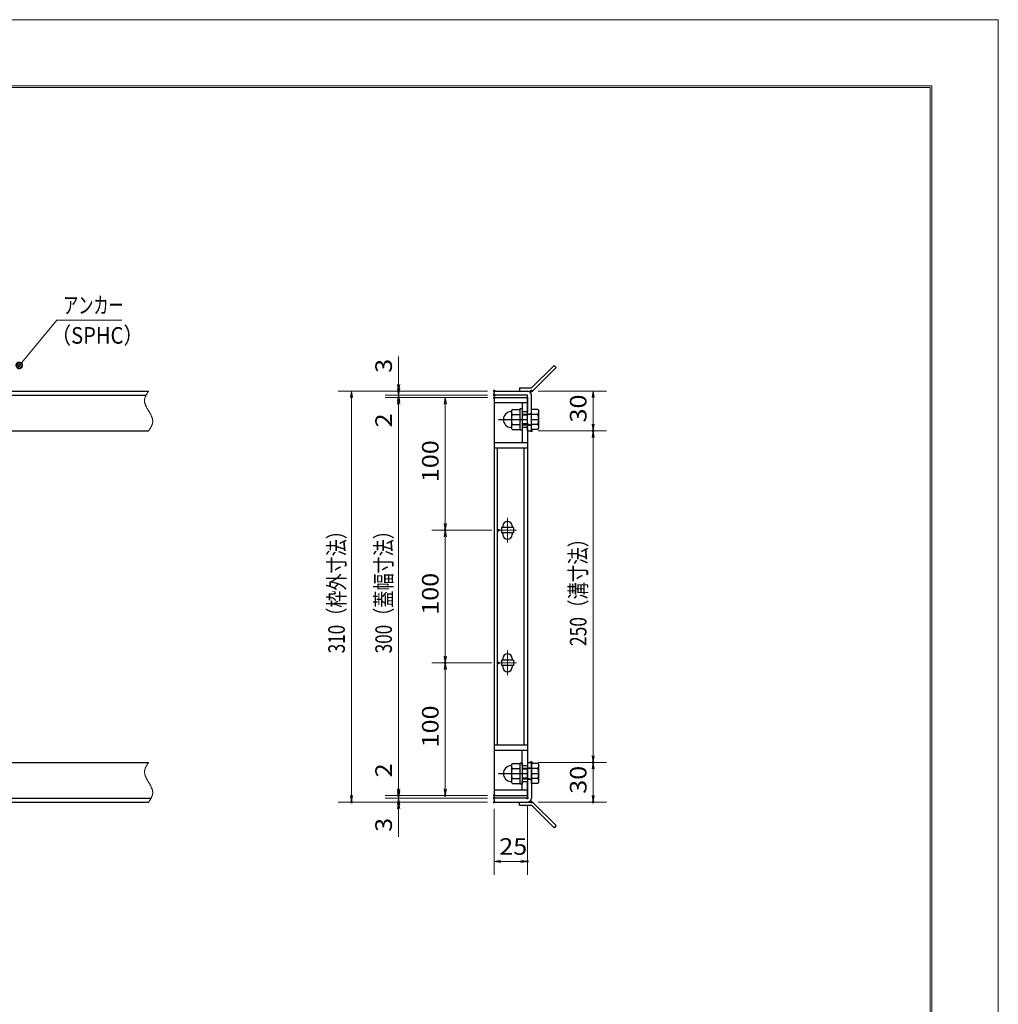
# Model space of a CAD drawing. Units: millimetres. Extents: x -1050 to 1050, y -743 to 742.
# Drawn here: x 312 to 1050, y 0 to 742 of the extents above; entities that cross this region are included whole.
import ezdxf

# ---------------------------------------------------------------- set-up
doc = ezdxf.new("R2010")
doc.units = ezdxf.units.MM
doc.header["$LTSCALE"] = 5
doc.linetypes.add('JWW_CENTER1', pattern=[6.773333, 4.233333, -0.846667, 0.846667, -0.846667])
doc.linetypes.add('JWW_PHANTOM1', pattern=[6.773333, 3.386667, -0.846667, 0.423333, -0.846667, 0.423333, -0.846667])
for name, color, linetype in [('7-図\u3000枠', 7, 'Continuous'), ('アンカー', 7, 'Continuous'), ('中心線', 7, 'Continuous'), ('寸法注釈', 7, 'Continuous'), ('想像線', 7, 'Continuous'), ('枠', 7, 'Continuous'), ('締付部品', 7, 'Continuous'), ('蓋', 7, 'Continuous')]:
    doc.layers.add(name, color=color, linetype=linetype)
doc.styles.add('ＭＳ ゴシック', font='txt', dxfattribs={"height": 1})

# ---------------------------------------------------------------- blocks, each defined once
blk = doc.blocks.new('_OPEN_0-1_')
at = {"layer": '寸法注釈', "color": 2, "linetype": 'Continuous', "lineweight": 5}
for p, q in [((-1, 0.17), (0, 0)), ((0, 0), (-1, -0.17)), ((0, 0), (-1, 0))]:
    blk.add_line(p, q, dxfattribs=at)
blk = doc.blocks.new('A$C6EB770D1_0-4_')
at = {"layer": 'アンカー', "color": 7, "linetype": 'Continuous', "lineweight": 25}
for p, q in [((26.05, 19.3), (9.05, 2.3)), ((27.68, 17.68), (10.67, 0.67)), ((27.68, 17.68), (26.05, 19.3)), ((0, 2.3), (9.05, 2.3)), ((0, 2.3), (0, 0)), ((0, 0), (9.05, 0))]:
    blk.add_line(p, q, dxfattribs=at)
blk.add_arc((9.05, 2.3), 2.3, 270, 315, dxfattribs=at)
blk = doc.blocks.new('A$C137235B9_0-9_')
at = {"layer": '締付部品', "color": 7, "linetype": 'Continuous', "lineweight": 25}
for p, q in [((10.17, 15.51), (9.59, 14.5)), ((10.17, 15.51), (16.09, 15.51)), ((16.09, 16), (16.09, 0)), ((17.69, 16), (16.09, 16)), ((17.69, 16), (17.69, 0)), ((24.69, 0.49), (24.69, 15.51)), ((29.61, 15.51), (24.69, 15.51)), ((29.61, 15.51), (30.19, 14.5)), ((9.59, 14.5), (9.59, 1.5)), ((10.17, 11.75), (16.09, 11.75)), ((17.69, 12), (24.69, 12)), ((21.69, 11.32), (17.69, 11.32)), ((21.69, 12.25), (24.69, 12.25)), ((22.87, 12), (21.69, 11.32)), ((21.69, 4), (21.69, 12)), ((29.61, 11.75), (24.69, 11.75)), ((30.19, 1.5), (30.19, 14.5)), ((10.17, 0.49), (9.59, 1.5)), ((10.17, 4.25), (16.09, 4.25)), ((10.17, 0.49), (16.09, 0.49)), ((17.69, 0), (16.09, 0)), ((21.69, 4.68), (17.69, 4.68)), ((17.69, 4), (24.69, 4)), ((22.87, 4), (21.69, 4.68)), ((21.69, 3.75), (24.69, 3.75)), ((29.61, 4.25), (24.69, 4.25)), ((29.61, 0.49), (24.69, 0.49)), ((29.61, 0.49), (30.19, 1.5))]:
    blk.add_line(p, q, dxfattribs=at)
at = {"layer": '締付部品', "color": 6, "linetype": 'JWW_CENTER1', "lineweight": 25}
blk.add_line((0, 8), (33.59, 8), dxfattribs=at)
at = {"layer": '締付部品', "color": 7, "linetype": 'Continuous', "lineweight": 25}
for centre, radius, start, end in [((9.59, 8), 6, 92.7294, 267.2706), ((9.29, 14.29), 0.3, 272.7294, 0), ((12.92, 13.63), 3.32, 180, 214.38425), ((22.01, 8), 12.42, 162.41205, 197.58795), ((26.87, 13.63), 3.32, 325.61575, 0), ((17.77, 8), 12.42, 342.41205, 17.58795), ((9.29, 1.71), 0.3, 0, 87.2706), ((12.92, 2.37), 3.32, 145.61575, 180), ((26.87, 2.37), 3.32, 0, 34.38425)]:
    blk.add_arc(centre, radius, start, end, dxfattribs=at)
blk = doc.blocks.new('A$C4F066A7F_0-4_')
at = {"layer": 'アンカー', "color": 7, "linetype": 'Continuous', "lineweight": 25}
for p, q in [((0, 19.3), (9.05, 19.3)), ((0, 17), (0, 19.3)), ((0, 17), (9.05, 17)), ((26.05, 0), (9.05, 17)), ((27.68, 1.63), (10.67, 18.63)), ((27.68, 1.63), (26.05, 0))]:
    blk.add_line(p, q, dxfattribs=at)
blk.add_arc((9.05, 17), 2.3, 45, 90, dxfattribs=at)
blk = doc.blocks.new('_Dot_0-1_')
at = {"layer": '寸法注釈', "color": 2, "linetype": 'Continuous', "lineweight": 5}
for p, q in [((-0.5, 0), (-1, 0)), ((-0.48, 0.12), (-0.5, 0.06)), ((-0.5, 0.06), (-0.5, 0)), ((-0.5, 0), (-0.5, -0.06)), ((0, 0), (-0.5, 0)), ((-0.5, 0), (0, 0)), ((-0.46, 0.18), (-0.48, 0.12)), ((-0.44, 0.24), (-0.46, 0.18)), ((-0.4, 0.29), (-0.44, 0.24)), ((-0.36, 0.34), (-0.4, 0.29)), ((-0.32, 0.39), (-0.36, 0.34)), ((-0.27, 0.42), (-0.32, 0.39)), ((-0.21, 0.45), (-0.27, 0.42)), ((-0.15, 0.48), (-0.21, 0.45)), ((-0.09, 0.49), (-0.15, 0.48)), ((-0.03, 0.5), (-0.09, 0.49)), ((0.03, 0.5), (-0.03, 0.5)), ((0.5, 0), (0, 0)), ((0, 0), (0, 0)), ((0, 0), (0, 0)), ((0, 0), (0, 0)), ((0, 0), (0, 0)), ((0, 0), (0, 0)), ((0, 0), (0, 0)), ((0, 0), (0, 0)), ((0, 0), (0, 0)), ((0, 0), (0, 0)), ((0, 0), (0, 0)), ((0, 0), (0, 0)), ((0, 0), (0, 0)), ((0, 0), (0, 0)), ((0, 0), (0, 0)), ((0, 0), (0, 0)), ((0, 0), (0, 0)), ((0, 0), (0, 0)), ((0, 0), (0, 0)), ((0, 0), (0, 0)), ((0, 0), (0, 0)), ((0, 0), (0, 0)), ((0, 0), (0, 0)), ((0, 0), (0, 0)), ((0, 0), (0, 0)), ((0, 0), (0, 0)), ((0, 0), (0, 0)), ((0, 0), (0, 0)), ((0, 0), (0, 0)), ((0, 0), (0, 0)), ((0, 0), (0, 0)), ((0, 0), (0, 0)), ((0, 0), (0, 0)), ((0, 0), (0, 0)), ((0, 0), (0, 0)), ((0, 0), (0, 0)), ((0, 0), (0, 0)), ((0, 0), (0, 0)), ((0, 0), (0, 0)), ((0, 0), (0, 0)), ((0, 0), (0, 0)), ((0, 0), (0, 0)), ((0, 0), (0, 0)), ((0, 0), (0, 0)), ((0, 0), (0, 0)), ((0, 0), (0, 0)), ((0, 0), (0, 0)), ((0, 0), (0, 0)), ((0, 0), (0, 0)), ((0, 0), (0, 0)), ((0, 0), (0, 0)), ((0, 0), (0.5, 0)), ((0.09, 0.49), (0.03, 0.5)), ((0.15, 0.48), (0.09, 0.49)), ((0.21, 0.45), (0.15, 0.48)), ((0.27, 0.42), (0.21, 0.45)), ((0.32, 0.39), (0.27, 0.42)), ((0.36, 0.34), (0.32, 0.39)), ((0.4, 0.29), (0.36, 0.34)), ((0.44, 0.24), (0.4, 0.29)), ((0.46, 0.18), (0.44, 0.24)), ((0.48, 0.12), (0.46, 0.18)), ((0.5, 0.06), (0.48, 0.12)), ((0.5, 0), (0.5, 0.06)), ((-0.5, -0.06), (-0.48, -0.12)), ((-0.48, -0.12), (-0.46, -0.18)), ((-0.46, -0.18), (-0.44, -0.24)), ((-0.44, -0.24), (-0.4, -0.29)), ((-0.4, -0.29), (-0.36, -0.34)), ((-0.36, -0.34), (-0.32, -0.39)), ((-0.32, -0.39), (-0.27, -0.42)), ((-0.27, -0.42), (-0.21, -0.45)), ((-0.21, -0.45), (-0.15, -0.48)), ((-0.15, -0.48), (-0.09, -0.49)), ((-0.09, -0.49), (-0.03, -0.5)), ((-0.03, -0.5), (0.03, -0.5)), ((0.03, -0.5), (0.09, -0.49)), ((0.09, -0.49), (0.15, -0.48)), ((0.15, -0.48), (0.21, -0.45)), ((0.21, -0.45), (0.27, -0.42)), ((0.27, -0.42), (0.32, -0.39)), ((0.32, -0.39), (0.36, -0.34)), ((0.36, -0.34), (0.4, -0.29)), ((0.4, -0.29), (0.44, -0.24)), ((0.44, -0.24), (0.46, -0.18)), ((0.46, -0.18), (0.48, -0.12)), ((0.48, -0.12), (0.5, -0.06)), ((0.5, -0.06), (0.5, 0))]:
    blk.add_line(p, q, dxfattribs=at)
at = {"layer": '寸法注釈', "color": 2, "linetype": 'Continuous', "lineweight": 20}
for p, q in [((0.49, 0.1), (-0.49, 0.1)), ((0.4, 0.3), (-0.4, 0.3)), ((0.46, -0.2), (-0.46, -0.2)), ((0.3, -0.4), (-0.3, -0.4))]:
    blk.add_line(p, q, dxfattribs=at)

msp = doc.modelspace()

# ---------------------------------------------------------------- linework, layer by layer
at = {"layer": '7-図\u3000枠', "color": 4, "linetype": 'Continuous', "lineweight": 5}
for p, q in [((-975, 692.5), (1000, 692.5)), ((-973.75, 691.25), (998.75, 691.25)), ((998.75, -691.25), (998.75, 691.25)), ((1000, 692.5), (1000, -692.5))]:
    msp.add_line(p, q, dxfattribs=at)
at = {"layer": 'DEFPOINTS', "color": 4, "linetype": 'Continuous', "lineweight": 5}
for p, q in [((-1050, 742.5), (1050, 742.5)), ((1050, 742.5), (1050, -742.5))]:
    msp.add_line(p, q, dxfattribs=at)
at = {"layer": 'DEFPOINTS', "color": 4, "linetype": 'Continuous', "lineweight": 5, "const_width": 1}
for points in [[(598.44, 462.47, 0.414214), (597.94, 462.97, 0.414214), (597.44, 462.47, 0.414214), (597.94, 461.97, 0.414214)], [(670.56, 462.47, 0.414214), (670.06, 462.97, 0.414214), (669.56, 462.47, 0.414214), (670.06, 461.97, 0.414214)], [(670.56, 462.47, 0.414214), (670.06, 462.97, 0.414214), (669.56, 462.47, 0.414214), (670.06, 461.97, 0.414214)], [(670.56, 459.47, 0.414214), (670.06, 459.97, 0.414214), (669.56, 459.47, 0.414214), (670.06, 458.97, 0.414214)], [(670.56, 459.47, 0.414214), (670.06, 459.97, 0.414214), (669.56, 459.47, 0.414214), (670.06, 458.97, 0.414214)], [(698.61, 462.47, 0.414214), (698.11, 462.97, 0.414214), (697.61, 462.47, 0.414214), (698.11, 461.97, 0.414214)], [(598.44, 457.47, 0.414214), (597.94, 457.97, 0.414214), (597.44, 457.47, 0.414214), (597.94, 456.97, 0.414214)], [(670.56, 457.47, 0.414214), (670.06, 457.97, 0.414214), (669.56, 457.47, 0.414214), (670.06, 456.97, 0.414214)], [(670.56, 457.47, 0.414214), (670.06, 457.97, 0.414214), (669.56, 457.47, 0.414214), (670.06, 456.97, 0.414214)], [(670.56, 457.47, 0.414214), (670.06, 457.97, 0.414214), (669.56, 457.47, 0.414214), (670.06, 456.97, 0.414214)], [(698.61, 432.47, 0.414214), (698.11, 432.97, 0.414214), (697.61, 432.47, 0.414214), (698.11, 431.97, 0.414214)], [(698.61, 432.47, 0.414214), (698.11, 432.97, 0.414214), (697.61, 432.47, 0.414214), (698.11, 431.97, 0.414214)], [(745.1, 432.47, 0.414214), (744.6, 432.97, 0.414214), (744.1, 432.47, 0.414214), (744.6, 431.97, 0.414214)], [(633.61, 357.47, 0.414214), (633.11, 357.97, 0.414214), (632.61, 357.47, 0.414214), (633.11, 356.97, 0.414214)], [(673.75, 357.47, 0.414214), (673.25, 357.97, 0.414214), (672.75, 357.47, 0.414214), (673.25, 356.97, 0.414214)], [(673.75, 357.47, 0.414214), (673.25, 357.97, 0.414214), (672.75, 357.47, 0.414214), (673.25, 356.97, 0.414214)], [(633.61, 257.47, 0.414214), (633.11, 257.97, 0.414214), (632.61, 257.47, 0.414214), (633.11, 256.97, 0.414214)], [(673.75, 257.47, 0.414214), (673.25, 257.97, 0.414214), (672.75, 257.47, 0.414214), (673.25, 256.97, 0.414214)], [(673.75, 257.47, 0.414214), (673.25, 257.97, 0.414214), (672.75, 257.47, 0.414214), (673.25, 256.97, 0.414214)], [(698.56, 182.47, 0.414214), (698.06, 182.97, 0.414214), (697.56, 182.47, 0.414214), (698.06, 181.97, 0.414214)], [(698.56, 182.47, 0.414214), (698.06, 182.97, 0.414214), (697.56, 182.47, 0.414214), (698.06, 181.97, 0.414214)], [(745.1, 182.47, 0.414214), (744.6, 182.97, 0.414214), (744.1, 182.47, 0.414214), (744.6, 181.97, 0.414214)], [(598.44, 157.47, 0.414214), (597.94, 157.97, 0.414214), (597.44, 157.47, 0.414214), (597.94, 156.97, 0.414214)], [(598.44, 157.47, 0.414214), (597.94, 157.97, 0.414214), (597.44, 157.47, 0.414214), (597.94, 156.97, 0.414214)], [(633.61, 157.47, 0.414214), (633.11, 157.97, 0.414214), (632.61, 157.47, 0.414214), (633.11, 156.97, 0.414214)], [(670.56, 157.47, 0.414214), (670.06, 157.97, 0.414214), (669.56, 157.47, 0.414214), (670.06, 156.97, 0.414214)], [(670.56, 157.47, 0.414214), (670.06, 157.97, 0.414214), (669.56, 157.47, 0.414214), (670.06, 156.97, 0.414214)], [(670.56, 157.47, 0.414214), (670.06, 157.97, 0.414214), (669.56, 157.47, 0.414214), (670.06, 156.97, 0.414214)], [(670.56, 155.47, 0.414214), (670.06, 155.97, 0.414214), (669.56, 155.47, 0.414214), (670.06, 154.97, 0.414214)], [(670.56, 155.47, 0.414214), (670.06, 155.97, 0.414214), (669.56, 155.47, 0.414214), (670.06, 154.97, 0.414214)], [(695.56, 155.47, 0.414214), (695.06, 155.97, 0.414214), (694.56, 155.47, 0.414214), (695.06, 154.97, 0.414214)], [(562.95, 152.47, 0.414214), (562.45, 152.97, 0.414214), (561.95, 152.47, 0.414214), (562.45, 151.97, 0.414214)], [(598.44, 152.47, 0.414214), (597.94, 152.97, 0.414214), (597.44, 152.47, 0.414214), (597.94, 151.97, 0.414214)], [(670.56, 152.47, 0.414214), (670.06, 152.97, 0.414214), (669.56, 152.47, 0.414214), (670.06, 151.97, 0.414214)], [(670.56, 152.47, 0.414214), (670.06, 152.97, 0.414214), (669.56, 152.47, 0.414214), (670.06, 151.97, 0.414214)], [(670.56, 152.47, 0.414214), (670.06, 152.97, 0.414214), (669.56, 152.47, 0.414214), (670.06, 151.97, 0.414214)], [(698.61, 152.47, 0.414214), (698.11, 152.97, 0.414214), (697.61, 152.47, 0.414214), (698.11, 151.97, 0.414214)], [(745.1, 152.47, 0.414214), (744.6, 152.97, 0.414214), (744.1, 152.47, 0.414214), (744.6, 151.97, 0.414214)], [(695.56, 107.76, 0.414214), (695.06, 108.26, 0.414214), (694.56, 107.76, 0.414214), (695.06, 107.26, 0.414214)]]:
    msp.add_lwpolyline(points, format="xyb", close=True, dxfattribs=at)
at = {"layer": '中心線', "color": 6, "linetype": 'JWW_CENTER1', "lineweight": 18}
for p, q in [((680.06, 366.78), (680.06, 348.17)), ((686.87, 357.47), (673.25, 357.47)), ((680.06, 266.78), (680.06, 248.17)), ((686.87, 257.47), (673.25, 257.47))]:
    msp.add_line(p, q, dxfattribs=at)
at = {"layer": '寸法注釈', "color": 2, "linetype": 'Continuous', "lineweight": 18}
for p, q in [((340.42, 515.97), (312.7, 482.54)), ((389.48, 515.97), (340.42, 515.97)), ((597.94, 467.47), (597.94, 488.59)), ((597.94, 464.47), (597.94, 469.47)), ((665.06, 462.47), (552.45, 462.47)), ((665.06, 462.47), (587.94, 462.47)), ((597.94, 459.47), (597.94, 462.47)), ((703.11, 462.47), (754.6, 462.47)), ((562.45, 457.47), (562.45, 157.47)), ((665.06, 459.47), (587.94, 459.47)), ((665.06, 459.47), (587.94, 459.47)), ((665.06, 457.47), (587.94, 457.47)), ((665.06, 457.47), (587.94, 457.47)), ((597.94, 459.47), (597.94, 457.47)), ((597.94, 454.47), (597.94, 449.47)), ((665.06, 457.47), (623.11, 457.47)), ((744.6, 457.47), (744.6, 437.47)), ((597.94, 452.47), (597.94, 431.36)), ((597.94, 452.47), (597.94, 162.47)), ((633.11, 452.47), (633.11, 362.47)), ((703.11, 432.47), (754.6, 432.47)), ((703.11, 432.47), (754.6, 432.47)), ((744.6, 427.47), (744.6, 187.47)), ((668.25, 357.47), (623.11, 357.47)), ((668.25, 357.47), (623.11, 357.47)), ((633.11, 352.47), (633.11, 262.47)), ((668.25, 257.47), (623.11, 257.47)), ((668.25, 257.47), (623.11, 257.47)), ((633.11, 252.47), (633.11, 162.47)), ((597.94, 162.47), (597.94, 183.59)), ((703.06, 182.47), (754.6, 182.47)), ((703.06, 182.47), (754.6, 182.47)), ((744.6, 177.47), (744.6, 157.47)), ((597.94, 160.47), (597.94, 165.47)), ((665.06, 157.47), (587.94, 157.47)), ((665.06, 157.47), (587.94, 157.47)), ((597.94, 155.47), (597.94, 157.47)), ((665.06, 157.47), (623.11, 157.47)), ((665.06, 152.47), (552.45, 152.47)), ((665.06, 155.47), (587.94, 155.47)), ((665.06, 155.47), (587.94, 155.47)), ((665.06, 152.47), (587.94, 152.47)), ((597.94, 155.47), (597.94, 152.47)), ((597.94, 150.47), (597.94, 145.47)), ((695.06, 150.47), (695.06, 97.76)), ((703.11, 152.47), (754.6, 152.47)), ((597.94, 147.47), (597.94, 126.36)), ((670.06, 147.47), (670.06, 97.76)), ((675.06, 107.76), (690.06, 107.76))]:
    msp.add_line(p, q, dxfattribs=at)
at = {"layer": '想像線', "color": 4, "linetype": 'JWW_PHANTOM1', "lineweight": 15}
for p, q in [((408.25, 460.42), (408.08, 460.13)), ((408.43, 460.71), (408.25, 460.42)), ((408.61, 461.01), (408.43, 460.71)), ((408.79, 461.3), (408.61, 461.01)), ((408.98, 461.59), (408.79, 461.3)), ((409.17, 461.89), (408.98, 461.59)), ((409.36, 462.18), (409.17, 461.89)), ((409.55, 462.47), (409.36, 462.18)), ((406.47, 455.68), (406.46, 455.38)), ((406.46, 455.38), (406.46, 455.08)), ((406.46, 455.08), (406.48, 454.78)), ((406.5, 455.98), (406.47, 455.68)), ((406.48, 454.78), (406.51, 454.48)), ((406.54, 456.28), (406.5, 455.98)), ((406.51, 454.48), (406.55, 454.18)), ((406.59, 456.58), (406.54, 456.28)), ((406.55, 454.18), (406.6, 453.88)), ((406.66, 456.87), (406.59, 456.58)), ((406.6, 453.88), (406.67, 453.57)), ((406.74, 457.17), (406.66, 456.87)), ((406.67, 453.57), (406.74, 453.27)), ((406.83, 457.47), (406.74, 457.17)), ((406.74, 453.27), (406.83, 452.97)), ((406.94, 457.76), (406.83, 457.47)), ((406.83, 452.97), (406.93, 452.67)), ((407.05, 458.06), (406.94, 457.76)), ((407.17, 458.36), (407.05, 458.06)), ((407.3, 458.65), (407.17, 458.36)), ((407.44, 458.95), (407.3, 458.65)), ((407.59, 459.24), (407.44, 458.95)), ((407.75, 459.54), (407.59, 459.24)), ((407.91, 459.83), (407.75, 459.54)), ((408.08, 460.13), (407.91, 459.83)), ((406.93, 452.67), (407.03, 452.36)), ((407.03, 452.36), (407.15, 452.06)), ((407.15, 452.06), (407.27, 451.75)), ((407.27, 451.75), (407.4, 451.45)), ((407.4, 451.45), (407.54, 451.14)), ((407.54, 451.14), (407.68, 450.84)), ((407.68, 450.84), (407.83, 450.53)), ((407.83, 450.53), (407.99, 450.23)), ((407.99, 450.23), (408.15, 449.92)), ((408.15, 449.92), (408.32, 449.62)), ((408.32, 449.62), (408.48, 449.31)), ((408.48, 449.31), (408.66, 449.01)), ((408.66, 449.01), (408.83, 448.7)), ((408.83, 448.7), (409.01, 448.39)), ((409.01, 448.39), (409.19, 448.09)), ((409.19, 448.09), (409.37, 447.78)), ((409.37, 447.78), (409.55, 447.47)), ((409.73, 447.17), (409.55, 447.47)), ((409.55, 447.47), (409.55, 447.47)), ((409.91, 446.86), (409.73, 447.17)), ((410.09, 446.56), (409.91, 446.86)), ((410.27, 446.25), (410.09, 446.56)), ((410.44, 445.94), (410.27, 446.25)), ((410.62, 445.64), (410.44, 445.94)), ((410.78, 445.33), (410.62, 445.64)), ((410.95, 445.03), (410.78, 445.33)), ((411.11, 444.72), (410.95, 445.03)), ((411.27, 444.42), (411.11, 444.72)), ((411.42, 444.11), (411.27, 444.42)), ((411.56, 443.81), (411.42, 444.11)), ((411.7, 443.5), (411.56, 443.81)), ((411.83, 443.2), (411.7, 443.5)), ((411.95, 442.89), (411.83, 443.2)), ((412.07, 442.59), (411.95, 442.89)), ((412.17, 442.28), (412.07, 442.59)), ((412.27, 441.98), (412.17, 442.28)), ((412.36, 441.68), (412.27, 441.98)), ((412.43, 441.38), (412.36, 441.68)), ((412.36, 437.78), (412.44, 438.08)), ((412.5, 441.07), (412.43, 441.38)), ((412.44, 438.08), (412.51, 438.37)), ((412.55, 440.77), (412.5, 441.07)), ((412.51, 438.37), (412.56, 438.67)), ((412.59, 440.47), (412.55, 440.77)), ((412.56, 438.67), (412.6, 438.97)), ((412.62, 440.17), (412.59, 440.47)), ((412.6, 438.97), (412.63, 439.27)), ((412.64, 439.87), (412.62, 440.17)), ((412.63, 439.27), (412.64, 439.57)), ((412.64, 439.57), (412.64, 439.87)), ((409.55, 432.47), (409.74, 432.77)), ((409.74, 432.77), (409.93, 433.06)), ((409.93, 433.06), (410.12, 433.36)), ((410.12, 433.36), (410.31, 433.65)), ((410.31, 433.65), (410.49, 433.94)), ((410.49, 433.94), (410.67, 434.24)), ((410.67, 434.24), (410.85, 434.53)), ((410.85, 434.53), (411.02, 434.82)), ((411.02, 434.82), (411.19, 435.12)), ((411.19, 435.12), (411.35, 435.41)), ((411.35, 435.41), (411.51, 435.71)), ((411.51, 435.71), (411.66, 436)), ((411.66, 436), (411.8, 436.3)), ((411.8, 436.3), (411.93, 436.59)), ((411.93, 436.59), (412.05, 436.89)), ((412.05, 436.89), (412.16, 437.19)), ((412.16, 437.19), (412.27, 437.48)), ((412.27, 437.48), (412.36, 437.78)), ((407.17, 178.36), (407.05, 178.06)), ((407.3, 178.65), (407.17, 178.36)), ((407.44, 178.95), (407.3, 178.65)), ((407.59, 179.24), (407.44, 178.95)), ((407.75, 179.54), (407.59, 179.24)), ((407.91, 179.83), (407.75, 179.54)), ((408.08, 180.13), (407.91, 179.83)), ((408.25, 180.42), (408.08, 180.13)), ((408.43, 180.71), (408.25, 180.42)), ((408.61, 181.01), (408.43, 180.71)), ((408.79, 181.3), (408.61, 181.01)), ((408.98, 181.59), (408.79, 181.3)), ((409.17, 181.89), (408.98, 181.59)), ((409.36, 182.18), (409.17, 181.89)), ((409.55, 182.47), (409.36, 182.18)), ((406.47, 175.68), (406.46, 175.38)), ((406.46, 175.38), (406.46, 175.08)), ((406.46, 175.08), (406.48, 174.78)), ((406.5, 175.98), (406.47, 175.68)), ((406.48, 174.78), (406.51, 174.48)), ((406.54, 176.28), (406.5, 175.98)), ((406.51, 174.48), (406.55, 174.18)), ((406.59, 176.58), (406.54, 176.28)), ((406.55, 174.18), (406.6, 173.88)), ((406.66, 176.87), (406.59, 176.58)), ((406.6, 173.88), (406.67, 173.57)), ((406.74, 177.17), (406.66, 176.87)), ((406.67, 173.57), (406.74, 173.27)), ((406.83, 177.47), (406.74, 177.17)), ((406.74, 173.27), (406.83, 172.97)), ((406.94, 177.76), (406.83, 177.47)), ((406.83, 172.97), (406.93, 172.67)), ((406.93, 172.67), (407.03, 172.36)), ((407.05, 178.06), (406.94, 177.76)), ((407.03, 172.36), (407.15, 172.06)), ((407.15, 172.06), (407.27, 171.75)), ((407.27, 171.75), (407.4, 171.45)), ((407.4, 171.45), (407.54, 171.14)), ((407.54, 171.14), (407.68, 170.84)), ((407.68, 170.84), (407.83, 170.53)), ((407.83, 170.53), (407.99, 170.23)), ((407.99, 170.23), (408.15, 169.92)), ((408.15, 169.92), (408.32, 169.62)), ((408.32, 169.62), (408.48, 169.31)), ((408.48, 169.31), (408.66, 169.01)), ((408.66, 169.01), (408.83, 168.7)), ((408.83, 168.7), (409.01, 168.39)), ((409.01, 168.39), (409.19, 168.09)), ((409.19, 168.09), (409.37, 167.78)), ((409.37, 167.78), (409.55, 167.47)), ((409.73, 167.17), (409.55, 167.47)), ((409.91, 166.86), (409.73, 167.17)), ((410.09, 166.56), (409.91, 166.86)), ((410.27, 166.25), (410.09, 166.56)), ((410.44, 165.94), (410.27, 166.25)), ((410.62, 165.64), (410.44, 165.94)), ((410.78, 165.33), (410.62, 165.64)), ((410.95, 165.03), (410.78, 165.33)), ((411.11, 164.72), (410.95, 165.03)), ((411.27, 164.42), (411.11, 164.72)), ((411.42, 164.11), (411.27, 164.42)), ((411.56, 163.81), (411.42, 164.11)), ((411.7, 163.5), (411.56, 163.81)), ((411.83, 163.2), (411.7, 163.5)), ((411.51, 155.71), (411.66, 156)), ((411.66, 156), (411.8, 156.3)), ((411.8, 156.3), (411.93, 156.59)), ((411.95, 162.89), (411.83, 163.2)), ((411.93, 156.59), (412.05, 156.89)), ((412.07, 162.59), (411.95, 162.89)), ((412.05, 156.89), (412.16, 157.19)), ((412.17, 162.28), (412.07, 162.59)), ((412.16, 157.19), (412.27, 157.48)), ((412.27, 161.98), (412.17, 162.28)), ((412.36, 161.68), (412.27, 161.98)), ((412.27, 157.48), (412.36, 157.78)), ((412.43, 161.38), (412.36, 161.68)), ((412.36, 157.78), (412.44, 158.08)), ((412.5, 161.07), (412.43, 161.38)), ((412.44, 158.08), (412.51, 158.37)), ((412.55, 160.77), (412.5, 161.07)), ((412.51, 158.37), (412.56, 158.67)), ((412.59, 160.47), (412.55, 160.77)), ((412.56, 158.67), (412.6, 158.97)), ((412.62, 160.17), (412.59, 160.47)), ((412.6, 158.97), (412.63, 159.27)), ((412.64, 159.87), (412.62, 160.17)), ((412.63, 159.27), (412.64, 159.57)), ((412.64, 159.57), (412.64, 159.87)), ((409.55, 152.47), (409.74, 152.77)), ((409.74, 152.77), (409.93, 153.06)), ((409.93, 153.06), (410.12, 153.36)), ((410.12, 153.36), (410.31, 153.65)), ((410.31, 153.65), (410.49, 153.94)), ((410.49, 153.94), (410.67, 154.24)), ((410.67, 154.24), (410.85, 154.53)), ((410.85, 154.53), (411.02, 154.82)), ((411.02, 154.82), (411.19, 155.12)), ((411.19, 155.12), (411.35, 155.41)), ((411.35, 155.41), (411.51, 155.71))]:
    msp.add_line(p, q, dxfattribs=at)
at = {"layer": '枠', "color": 7, "linetype": 'Continuous', "lineweight": 25}
for p, q in [((-795.45, 462.47), (409.55, 462.47)), ((670.06, 462.47), (695.06, 462.47)), ((670.06, 459.47), (670.06, 462.47)), ((-792.45, 459.47), (407.71, 459.47)), ((695.06, 459.47), (670.06, 459.47)), ((695.06, 432.47), (695.06, 459.47)), ((698.06, 432.47), (698.06, 459.47)), ((204.55, 432.47), (409.55, 432.47)), ((695.06, 432.47), (698.06, 432.47)), ((204.55, 182.47), (409.55, 182.47)), ((695.06, 182.47), (695.06, 155.47)), ((695.06, 182.47), (698.06, 182.47)), ((698.06, 182.47), (698.06, 155.47)), ((-795.45, 152.47), (409.55, 152.47)), ((-792.45, 155.47), (411.39, 155.47)), ((695.06, 155.47), (670.06, 155.47)), ((670.06, 155.47), (670.06, 152.47)), ((670.06, 152.47), (695.06, 152.47))]:
    msp.add_line(p, q, dxfattribs=at)
for centre, start, end in [((695.06, 459.47), 0, 90), ((695.06, 155.47), 270, 0)]:
    msp.add_arc(centre, 3, start, end, dxfattribs=at)
at = {"layer": '蓋', "color": 5, "linetype": 'Continuous', "lineweight": 25}
for p, q in [((670.06, 457.47), (670.06, 157.47)), ((670.06, 457.47), (695.06, 457.47)), ((695.06, 453.47), (670.06, 453.47)), ((691.06, 453.47), (691.06, 446.97)), ((695.06, 457.47), (695.06, 446.97)), ((691.06, 446.97), (695.06, 446.97)), ((695.06, 434.97), (691.06, 434.97)), ((691.06, 434.97), (691.06, 423.47)), ((695.06, 434.97), (695.06, 179.98)), ((695.06, 423.47), (670.06, 423.47)), ((695.06, 419.47), (670.06, 419.47)), ((672.56, 195.43), (672.56, 419.47)), ((692.56, 195.43), (692.56, 419.47)), ((684.56, 359.47), (675.56, 359.47)), ((675.56, 359.47), (675.56, 355.47)), ((676.56, 360.72), (676.56, 359.47)), ((683.56, 360.72), (683.56, 359.47)), ((684.56, 359.47), (684.56, 355.47)), ((684.56, 355.47), (675.56, 355.47)), ((676.56, 355.47), (676.56, 354.22)), ((683.56, 355.47), (683.56, 354.22)), ((676.56, 260.72), (676.56, 259.47)), ((683.56, 260.72), (683.56, 259.47)), ((684.56, 259.47), (675.56, 259.47)), ((675.56, 259.47), (675.56, 255.47)), ((684.56, 255.47), (675.56, 255.47)), ((676.56, 255.47), (676.56, 254.22)), ((683.56, 255.47), (683.56, 254.22)), ((684.56, 259.47), (684.56, 255.47)), ((695.06, 195.48), (670.06, 195.48)), ((695.06, 191.48), (670.06, 191.48)), ((691.06, 179.98), (691.06, 191.43)), ((691.06, 179.98), (695.06, 179.98)), ((691.06, 167.98), (695.06, 167.98)), ((691.06, 161.47), (691.06, 167.98)), ((695.06, 157.47), (695.06, 167.98)), ((695.06, 161.47), (670.06, 161.47)), ((670.06, 157.47), (695.06, 157.47))]:
    msp.add_line(p, q, dxfattribs=at)
at = {"layer": '蓋', "color": 7, "linetype": 'Continuous', "lineweight": 25, "const_width": 1}
for points in [[(670.56, 457.47, 0.414214), (670.06, 457.97, 0.414214), (669.56, 457.47, 0.414214), (670.06, 456.97, 0.414214)], [(670.56, 157.47, 0.414214), (670.06, 157.97, 0.414214), (669.56, 157.47, 0.414214), (670.06, 156.97, 0.414214)]]:
    msp.add_lwpolyline(points, format="xyb", close=True, dxfattribs=at)
at = {"layer": '蓋', "color": 5, "linetype": 'Continuous', "lineweight": 25}
for centre, start, end in [((680.06, 360.72), 0, 180), ((680.06, 354.22), 180, 0), ((680.06, 260.72), 0, 180), ((680.06, 254.22), 180, 0)]:
    msp.add_arc(centre, 3.5, start, end, dxfattribs=at)

# ---------------------------------------------------------------- block references
at = {"layer": 'アンカー', "color": 7, "linetype": 'Continuous', "lineweight": 25}
for name, p in [('A$C6EB770D1_0-4_', (689.06, 462.47)), ('A$C4F066A7F_0-4_', (689.06, 133.17))]:
    msp.add_blockref(name, p, dxfattribs=at)
at = {"layer": '寸法注釈', "color": 2, "linetype": 'Continuous', "lineweight": 18, "xscale": 5, "yscale": 5}
for name, p, rotation in [('_Dot_0-1_', (312.05, 481.78), 229.3311287802501), ('_OPEN_0-1_', (562.45, 462.47), 90), ('_OPEN_0-1_', (597.94, 462.47), 270), ('_OPEN_0-1_', (597.94, 459.47), 270), ('_OPEN_0-1_', (744.6, 462.47), 90), ('_OPEN_0-1_', (597.94, 459.47), 90), ('_OPEN_0-1_', (597.94, 457.47), 90), ('_OPEN_0-1_', (597.94, 457.47), 90), ('_OPEN_0-1_', (633.11, 457.47), 90), ('_OPEN_0-1_', (744.6, 432.47), 270), ('_OPEN_0-1_', (744.6, 432.47), 90), ('_OPEN_0-1_', (633.11, 357.47), 270), ('_OPEN_0-1_', (633.11, 357.47), 90), ('_OPEN_0-1_', (633.11, 257.47), 270), ('_OPEN_0-1_', (633.11, 257.47), 90), ('_OPEN_0-1_', (744.6, 182.47), 270), ('_OPEN_0-1_', (744.6, 182.47), 90), ('_OPEN_0-1_', (562.45, 152.47), 270), ('_OPEN_0-1_', (597.94, 157.47), 270), ('_OPEN_0-1_', (597.94, 157.47), 270), ('_OPEN_0-1_', (597.94, 155.47), 270), ('_OPEN_0-1_', (633.11, 157.47), 270), ('_OPEN_0-1_', (744.6, 152.47), 270), ('_OPEN_0-1_', (597.94, 155.47), 90), ('_OPEN_0-1_', (597.94, 152.47), 90), ('_OPEN_0-1_', (670.06, 107.76), 180)]:
    msp.add_blockref(name, p, dxfattribs=dict(at, rotation=rotation))
msp.add_blockref('_OPEN_0-1_', (695.06, 107.76), dxfattribs=at)
at = {"layer": '締付部品', "color": 7, "linetype": 'Continuous', "lineweight": 25}
for p in [(673.37, 432.97), (673.37, 165.97)]:
    msp.add_blockref('A$C137235B9_0-9_', p, dxfattribs=at)

# ---------------------------------------------------------------- texts
at = {"layer": '寸法注釈', "color": 7, "linetype": 'Continuous', "lineweight": 18, "style": 'ＭＳ ゴシック'}
for s, height, width, p in [('アンカー', 12.497, 0.667747, (345.2, 520.97)), ('（SPHC）', 12.5, 0.891324, (335.93, 498.18)), ('25', 12.497, 1.115358, (673.83, 112.76))]:
    msp.add_text(s, height=height, dxfattribs=dict(at, width=width)).set_placement(p)
for s, height, width, p in [('3', 12.5, 1.115358, (592.94, 476.16)), ('30', 12.497, 1.115358, (739.6, 438.74)), ('2', 12.5, 1.115358, (592.94, 435.05)), ('100', 12.497, 1.115358, (628.11, 393.72)), ('310（枠外寸法）', 12.497, 0.757269, (557.45, 264.68)), ('300（蓋幅寸法）', 12.497, 0.757269, (592.94, 264.68)), ('250（溝寸法）', 12.5, 0.770844, (739.6, 270.18)), ('100', 12.497, 1.115358, (628.11, 293.72)), ('100', 12.497, 1.115358, (628.11, 193.72)), ('2', 12.5, 1.115358, (592.94, 171.16)), ('30', 12.497, 1.115358, (739.6, 158.74)), ('3', 12.5, 1.115358, (592.94, 130.05))]:
    msp.add_text(s, height=height, rotation=90, dxfattribs=dict(at, width=width)).set_placement(p)

doc.saveas('drawing.dxf')
